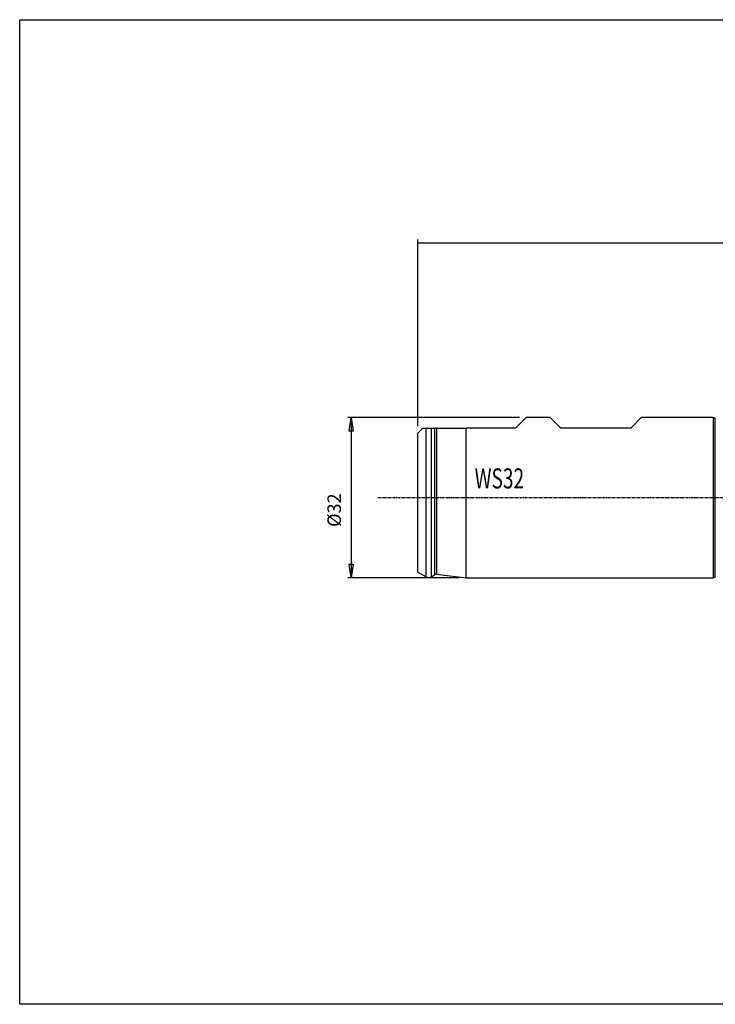
# Model space of a CAD drawing. Extents: x 1290 to 1577, y -283 to -86.
# Drawn here: x 1290 to 1429, y -283 to -86 of the extents above; entities that cross this region are included whole.
import ezdxf

# ---------------------------------------------------------------- set-up
doc = ezdxf.new("R2010")
doc.units = 0
doc.header["$MEASUREMENT"] = 0
doc.linetypes.add('CENTER', pattern=[0.95, 0.625, -0.125, 0.075, -0.125])
doc.layers.get('0').update_dxf_attribs({"linetype": 'CONTINUOUS'})
doc.layers.add('L1_120', color=7, linetype='CONTINUOUS')
doc.styles.add('BOX', font='txt.shx', dxfattribs={"height": 1})
doc.styles.add('STSL', font='txt', dxfattribs={"height": 1, "bigfont": 'Stsl'})
doc.dimstyles.new('DIMSTYLE1', dxfattribs={"dimtxt": 2.7, "dimasz": 2.7, "dimexe": 2.7, "dimexo": 0.0625, "dimgap": 0.09, "dimtad": 0, "dimtih": 1, "dimtoh": 1, "dimdec": 4, "dimzin": 0, "dimtxsty": 'STANDARD', "dimcen": 0.09, "dimazin": 3, "dimtfac": 1, "dimtdec": 4, "dimtofl": 0, "dimtmove": 0, "dimatfit": 3, "dimtolj": 1, "dimtzin": 0})

# ---------------------------------------------------------------- blocks, each defined once
blk = doc.blocks.new('GENDIM3')
at = {"layer": 'L1_120', "color": 8, "linetype": 'CONTINUOUS'}
for p, q in [((1369.62, -167.66), (1369.62, -130.37)), ((1369.62, -131.04), (1503.62, -131.04)), ((1503.62, -154.56), (1503.62, -130.37))]:
    blk.add_line(p, q, dxfattribs=at)
for points in [[(1369.62, -131.04), (1372.32, -130.64), (1372.32, -131.45), (1369.62, -131.04)], [(1503.62, -131.04), (1500.92, -131.45), (1500.92, -130.64), (1503.62, -131.04)]]:
    blk.add_solid(points, dxfattribs=at)
at = {"layer": 'L1_120', "color": 8, "linetype": 'CONTINUOUS', "style": 'BOX'}
blk.add_text('134', height=2.7, dxfattribs=at).set_placement((1432.57, -129.02))
blk = doc.blocks.new('*D3')
at = {"layer": 'L1_120', "color": 4, "linetype": 'CONTINUOUS'}
for p, q in [((1389.87, -165.91), (1355.6, -165.91)), ((1356.28, -165.91), (1356.28, -197.91)), ((1377.87, -197.91), (1355.6, -197.91))]:
    blk.add_line(p, q, dxfattribs=at)
at = {"layer": 'L1_120', "color": 4, "linetype": 'CONTINUOUS', "invisible_edges": 4}
for points in [[(1356.28, -165.91), (1356.68, -168.61), (1355.87, -168.61)], [(1356.28, -197.91), (1355.87, -195.21), (1356.68, -195.21)]]:
    blk.add_3dface(points, dxfattribs=at)
at = {"layer": 'L1_120', "color": 4, "linetype": 'CONTINUOUS', "style": 'BOX', "width": 0.98}
blk.add_text('%%c32', height=2.7, rotation=90, dxfattribs=at).set_placement((1354.25, -187.75))

msp = doc.modelspace()

# ---------------------------------------------------------------- linework, layer by layer
at = {"layer": 'L1_120', "color": 1, "linetype": 'CONTINUOUS'}
for p, q in [((1391.21503, -165.91037), (1389.11503, -168.01037)), ((1396.01503, -165.91037), (1391.21503, -165.91037)), ((1398.11503, -168.01037), (1396.01503, -165.91037)), ((1414.21503, -165.91037), (1412.11503, -168.01037)), ((1428.52484, -165.91037), (1414.21503, -165.91037)), ((1428.52484, -165.91037), (1428.52484, -181.91037)), ((1428.98291, -166.03311), (1428.52484, -165.91037)), ((1428.98291, -181.91037), (1428.98291, -166.03311)), ((1370.61503, -168.01037), (1369.61503, -169.01037)), ((1369.61503, -196.7641), (1369.61503, -169.01037)), ((1370.61503, -168.01037), (1371.28177, -168.01037)), ((1371.28177, -197.72639), (1371.28177, -168.01037)), ((1371.28177, -168.01037), (1372.32933, -168.01037)), ((1372.32933, -197.69713), (1372.32933, -168.01037)), ((1372.32933, -168.01037), (1372.96275, -168.01037)), ((1372.96275, -197.28264), (1372.96275, -168.01037)), ((1373.29574, -168.01037), (1372.96275, -168.01037)), ((1373.29574, -168.01037), (1373.29574, -197.20454)), ((1373.29574, -168.01037), (1379.21503, -168.01037)), ((1389.11503, -168.01037), (1379.21503, -168.01037)), ((1379.21503, -197.91037), (1379.21503, -168.01037)), ((1412.11503, -168.01037), (1398.11503, -168.01037)), ((1428.52484, -181.91037), (1428.52484, -197.91037)), ((1428.98291, -197.78763), (1428.98291, -181.91037)), ((1369.61503, -196.7641), (1371.28177, -197.72639)), ((1372.32933, -197.69713), (1372.96275, -197.28264)), ((1373.29574, -197.20454), (1379.21503, -197.91037)), ((1379.21503, -197.91037), (1428.52484, -197.91037)), ((1428.52484, -197.91037), (1428.98291, -197.78763))]:
    msp.add_line(p, q, dxfattribs=at)
at = {"layer": 'L1_120', "color": 8, "linetype": 'CENTER'}
msp.add_line((1361.61503, -181.91037), (1511.61503, -181.91037), dxfattribs=at)
at = {"layer": 'L1_120', "color": 6, "linetype": 'CONTINUOUS'}
msp.add_polyline3d([(1290.11503, -86.46037, 0), (1577.48503, -86.46037, 0), (1577.48503, -283.08737, 0), (1290.11503, -283.08737, 0), (1290.11503, -86.46037, 0)], dxfattribs=at)
at = {"layer": 'L1_120', "color": 1, "linetype": 'CONTINUOUS'}
for centre, radius, start, end in [((1371.78177, -196.86037), 1, 240, 303.2), ((1373.23653, -197.70102), 0.5, 83.2, 123.2)]:
    msp.add_arc(centre, radius, start, end, dxfattribs=at)

# ---------------------------------------------------------------- block references
at = {"linetype": 'CONTINUOUS'}
msp.add_blockref('GENDIM3', (0, 0), dxfattribs=at)

# ---------------------------------------------------------------- texts
at = {"layer": 'L1_120', "color": 4, "linetype": 'CONTINUOUS', "style": 'STSL', "width": 0.7}
msp.add_text('WS32', height=4, dxfattribs=at).set_placement((1380.94492, -180.0695))

# ---------------------------------------------------------------- dimensions: what is measured, and where the dimension line sits
at = {"layer": 'L1_120', "color": 4, "linetype": 'CONTINUOUS'}
dim = msp.add_linear_dim(base=(1356.27928, -165.91037), p1=(1391.21503, -165.91037), p2=(1379.21503, -197.91037), angle=90, dimstyle='DIMSTYLE1', dxfattribs=at)
dim.commit()
dim.dimension.update_dxf_attribs({"geometry": '*D3', "text_midpoint": (1354.25428, -187.75456)})

doc.saveas('drawing.dxf')
